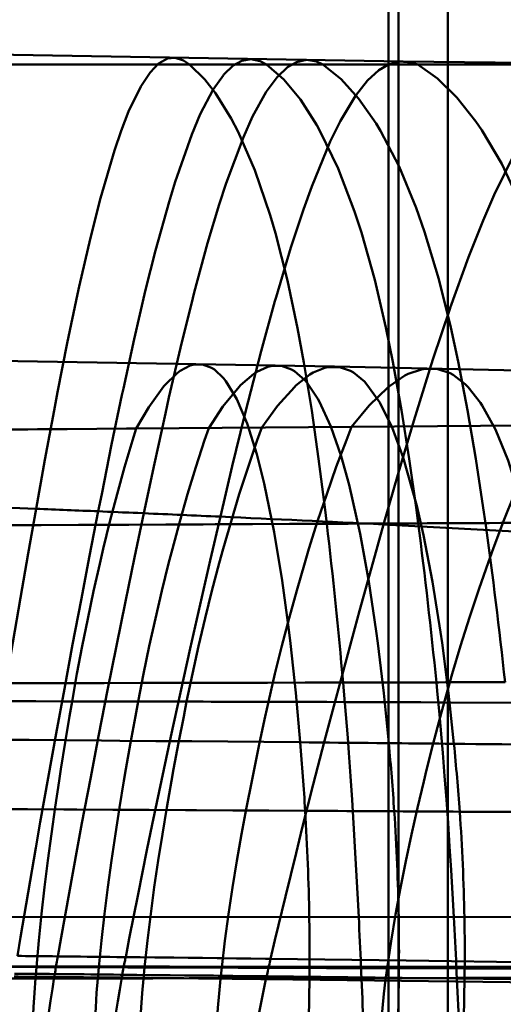
# Model space of a CAD drawing. Units: inches. Extents: x 0 to 2000, y 0 to 2500.
# Drawn here: x 1411 to 1413, y 233 to 238 of the extents above; entities that cross this region are included whole.
import ezdxf

# ---------------------------------------------------------------- set-up
doc = ezdxf.new("R2010")
doc.units = ezdxf.units.IN
doc.header["$MEASUREMENT"] = 0
doc.layers.add('Calque 1', color=7, linetype='Continuous')

msp = doc.modelspace()

# ---------------------------------------------------------------- linework, layer by layer
at = {"layer": 'Calque 1', "color": 193, "lineweight": 50, "true_color": 0x9933cc}
for points in [[(1412.8594, 2230.946), (1412.8594, 230.946)], [(1412.8821, 237.661), (1409.6407, 237.7156)], [(1420.505, 237.6463), (1407.7967, 237.646)], [(1411.8655, 237.646), (1411.8381, 237.6648), (1411.7986, 237.678), (1411.761, 237.6742), (1411.7225, 237.6533), (1411.7211, 237.6522), (1411.6791, 237.6088), (1411.6789, 237.6086), (1411.6349, 237.5415), (1411.577, 237.422), (1411.5417, 237.3302), (1411.5103, 237.2379), (1411.4436, 237.0102), (1411.3955, 236.8219), (1411.3421, 236.5906), (1411.334, 236.5533), (1411.2853, 236.3211), (1411.2394, 236.0882), (1411.2225, 235.9998), (1411.179, 235.7665), (1411.1369, 235.533)], [(1411.4326, 235.5209), (1411.4488, 235.6028), (1411.4961, 235.8384), (1411.5449, 236.0736), (1411.5517, 236.1055), (1411.6032, 236.3402), (1411.6578, 236.5742), (1411.7049, 236.7616), (1411.7691, 236.9931), (1411.7981, 237.0887), (1411.8768, 237.3138), (1411.9172, 237.4099), (1411.9789, 237.5273), (1412.0273, 237.5961), (1412.0297, 237.599), (1412.0735, 237.6417), (1412.1147, 237.6644), (1412.1584, 237.6723), (1412.2018, 237.6623), (1412.2316, 237.646)], [(1412.4997, 237.646), (1412.4693, 237.6598), (1412.4219, 237.668), (1412.3749, 237.658), (1412.3315, 237.6336), (1412.2837, 237.5882), (1412.2824, 237.5865), (1412.2309, 237.5165), (1412.1655, 237.3986), (1412.1221, 237.3013), (1412.0402, 237.0813), (1412.0074, 236.9801), (1411.9522, 236.7959), (1411.8888, 236.5617), (1411.8818, 236.5344), (1411.8235, 236.2989), (1411.7686, 236.0625), (1411.7514, 235.9861), (1411.6994, 235.749), (1411.649, 235.5117)], [(1412.5185, 235.4615), (1412.5091, 235.5406), (1412.4799, 235.7704), (1412.4472, 235.9997), (1412.4099, 236.2282), (1412.3796, 236.3927), (1412.3315, 236.6192), (1412.2744, 236.8439), (1412.2495, 236.9296), (1412.1767, 237.1441), (1412.0976, 237.3258), (1412.0645, 237.3895), (1411.9894, 237.5102), (1411.9391, 237.5742), (1411.8655, 237.646)], [(1412.9507, 237.646), (1412.92, 237.656), (1412.8651, 237.6604), (1412.8121, 237.6464), (1412.7657, 237.6195), (1412.7114, 237.5698), (1412.6547, 237.4975), (1412.583, 237.3784), (1412.5347, 237.2794), (1412.4471, 237.066), (1412.4081, 236.9572), (1412.3483, 236.7763), (1412.2773, 236.5397), (1412.2718, 236.5203), (1412.2064, 236.2821), (1412.1447, 236.0429), (1412.1279, 235.9758), (1412.0695, 235.7359), (1412.0128, 235.4955)], [(1412.9529, 235.4636), (1412.9431, 235.5388), (1412.9107, 235.7704), (1412.8742, 236.0013), (1412.8327, 236.2316), (1412.7996, 236.3947), (1412.7462, 236.6226), (1412.683, 236.8476), (1412.6507, 236.9478), (1412.5731, 237.1518), (1412.4879, 237.3282), (1412.4711, 237.3583), (1412.3931, 237.4801), (1412.3141, 237.5742), (1412.2316, 237.646)], [(1413.2725, 235.4652), (1413.2624, 235.5368), (1413.2273, 235.77), (1413.1881, 236.0025), (1413.1434, 236.2341), (1413.1082, 236.3957), (1413.0508, 236.6247), (1412.983, 236.8504), (1412.9431, 236.965), (1412.8623, 237.1609), (1412.7741, 237.3301), (1412.7528, 237.3653), (1412.67, 237.4841), (1412.5864, 237.5762), (1412.4997, 237.646)], [(1413.9096, 237.646), (1413.8793, 237.649), (1413.8079, 237.6428), (1413.7406, 237.6183), (1413.6893, 237.587), (1413.6178, 237.5247), (1413.5568, 237.4537), (1413.4687, 237.3253), (1413.4134, 237.2287), (1413.3142, 237.0263), (1413.2619, 236.9044), (1413.1928, 236.7304), (1413.1053, 236.489), (1413.1045, 236.4866), (1413.0233, 236.2429), (1412.9467, 235.9978), (1412.9325, 235.9513), (1412.8596, 235.7051), (1412.7889, 235.4582)], [(1413.7573, 237.6503), (1412.8821, 237.661)], [(1413.8128, 235.468), (1413.8027, 235.5328), (1413.7631, 235.769), (1413.7187, 236.0044), (1413.6682, 236.2387), (1413.6296, 236.3973), (1413.5652, 236.6283), (1413.4892, 236.8553), (1413.4363, 236.99), (1413.3498, 237.1745), (1413.2562, 237.3335), (1413.2275, 237.3755), (1413.1366, 237.49), (1413.0448, 237.579), (1412.9507, 237.646)], [(1412.5556, 236.2094), (1410.7673, 236.2397)], [(1411.6134, 235.9146), (1411.6729, 236.0169), (1411.7446, 236.1157), (1411.7491, 236.1211), (1411.8075, 236.1787), (1411.8213, 236.1891), (1411.8686, 236.214), (1411.8816, 236.2177), (1411.9276, 236.2197), (1411.9708, 236.2039), (1411.9844, 236.1953), (1412.0279, 236.154), (1412.0387, 236.1404), (1412.0865, 236.0628), (1412.0905, 236.0548), (1412.1396, 235.9386), (1412.1857, 235.7932), (1412.2214, 235.6538), (1412.2687, 235.422), (1412.3065, 235.1915), (1412.3381, 234.9572), (1412.3458, 234.8928), (1412.3712, 234.6576), (1412.3925, 234.4221)], [(1411.9573, 235.9172), (1412.025, 236.0202), (1412.1018, 236.1137), (1412.1081, 236.1203), (1412.1712, 236.1748), (1412.1857, 236.1844), (1412.2383, 236.2083), (1412.252, 236.2116), (1412.3032, 236.2126), (1412.3514, 236.1955), (1412.3656, 236.187), (1412.4136, 236.1449), (1412.4252, 236.1313), (1412.4764, 236.0556), (1412.4822, 236.0452), (1412.5384, 235.9243), (1412.5867, 235.7836), (1412.6249, 235.6471), (1412.6778, 235.4134), (1412.7186, 235.1877), (1412.7538, 234.9506), (1412.7613, 234.8945), (1412.7896, 234.6565), (1412.8135, 234.4181)], [(1412.21, 235.9191), (1412.2837, 236.0221), (1412.3644, 236.1121), (1412.3718, 236.1192), (1412.4383, 236.1717), (1412.4536, 236.1808), (1412.5101, 236.2039), (1412.5242, 236.2069), (1412.5793, 236.2071), (1412.6313, 236.1891), (1412.6458, 236.1807), (1412.6971, 236.1379), (1412.7095, 236.1244), (1412.7633, 236.0494), (1412.7701, 236.0379), (1412.829, 235.9193), (1412.8815, 235.7762), (1412.9464, 235.5473), (1412.9785, 235.4069), (1413.0215, 235.1848), (1413.0595, 234.9456), (1413.0665, 234.896), (1413.0973, 234.6558), (1413.123, 234.415)], [(1415.1167, 236.1537), (1412.5556, 236.2094)], [(1412.6368, 235.9224), (1412.7207, 236.0246), (1412.808, 236.1092), (1412.817, 236.1166), (1412.8901, 236.1662), (1412.9061, 236.1743), (1412.9695, 236.1961), (1412.9843, 236.1985), (1413.046, 236.1974), (1413.1046, 236.1777), (1413.1197, 236.1695), (1413.1768, 236.1254), (1413.1901, 236.1121), (1413.2486, 236.0377), (1413.2571, 236.025), (1413.3202, 235.9098), (1413.3801, 235.7633), (1413.4486, 235.5458), (1413.487, 235.3954), (1413.5334, 235.1797), (1413.5763, 234.9368), (1413.5824, 234.8986), (1413.6172, 234.6545), (1413.6462, 234.4096)], [(1421.2299, 235.9893), (1411.6134, 235.9146)], [(1411.6134, 235.9146), (1411.5668, 235.9142), (1411.4259, 235.9131), (1411.285, 235.9121), (1411.1442, 235.911), (1411.0972, 235.9106), (1410.9563, 235.9095), (1410.8155, 235.9084), (1410.6746, 235.9074), (1410.6273, 235.907), (1410.4864, 235.9059), (1410.3456, 235.9048), (1410.2047, 235.9037)], [(1411.6134, 235.9146), (1411.5957, 235.8581), (1411.5575, 235.7302), (1411.5218, 235.6017), (1411.4881, 235.4726), (1411.4563, 235.343), (1411.4393, 235.2708), (1411.4101, 235.1406), (1411.3823, 235.0101), (1411.3561, 234.8793), (1411.3314, 234.7483), (1411.3082, 234.6169)], [(1411.9573, 235.9172), (1411.9373, 235.8588), (1411.8958, 235.7309), (1411.8567, 235.6023), (1411.8199, 235.4729), (1411.785, 235.343), (1411.7669, 235.2727), (1411.7347, 235.1421), (1411.7041, 235.0112), (1411.6752, 234.8798), (1411.6479, 234.7482), (1411.6222, 234.6163)], [(1412.21, 235.9191), (1412.1883, 235.8592), (1412.1443, 235.7314), (1412.1028, 235.6026), (1412.0636, 235.4731), (1412.0264, 235.343), (1412.0074, 235.274), (1411.973, 235.1431), (1411.9403, 235.0119), (1411.9094, 234.8802), (1411.8801, 234.7481), (1411.8526, 234.6157)], [(1412.6368, 235.9224), (1412.6121, 235.86), (1412.5639, 235.732), (1412.5183, 235.6031), (1412.4751, 235.4733), (1412.434, 235.3428), (1412.4139, 235.2762), (1412.3757, 235.1449), (1412.3395, 235.013), (1412.305, 234.8807), (1412.2724, 234.7479), (1412.2417, 234.6147)], [(1413.5527, 235.9294), (1413.5212, 235.8613), (1413.4644, 235.7331), (1413.4103, 235.6037), (1413.3586, 235.4733), (1413.3092, 235.342), (1413.2869, 235.2808), (1413.2406, 235.1484), (1413.1964, 235.0153), (1413.1543, 234.8815), (1413.1144, 234.7471), (1413.0766, 234.6121)], [(1410.7858, 233.4085), (1410.7993, 233.4985), (1410.832, 233.7113), (1410.8653, 233.9241), (1410.8849, 234.0469), (1410.9191, 234.2594), (1410.9541, 234.4719), (1410.9897, 234.6843), (1411.0258, 234.8966), (1411.0623, 235.1088), (1411.0994, 235.3209), (1411.1369, 235.533)], [(1411.0483, 233.4059), (1411.0631, 233.4956), (1411.0987, 233.7076), (1411.1351, 233.9195), (1411.1565, 234.0416), (1411.1941, 234.2533), (1411.2324, 234.4648), (1411.2713, 234.6763), (1411.3108, 234.8876), (1411.3509, 235.0988), (1411.3915, 235.3099), (1411.4326, 235.5209)], [(1411.2402, 233.4039), (1411.2559, 233.4934), (1411.2937, 233.7048), (1411.3325, 233.916), (1411.3551, 234.0377), (1411.3951, 234.2487), (1411.4358, 234.4595), (1411.4772, 234.6702), (1411.5193, 234.8807), (1411.5619, 235.0912), (1411.6051, 235.3015), (1411.649, 235.5117)], [(1411.649, 235.5117), (1411.642, 235.512), (1411.6204, 235.5129), (1411.5988, 235.5138), (1411.5771, 235.5148), (1411.5699, 235.5151), (1411.5483, 235.516), (1411.5266, 235.5169), (1411.505, 235.5178), (1411.4976, 235.5181), (1411.4759, 235.519), (1411.4543, 235.5199), (1411.4326, 235.5209)], [(1411.5628, 233.4004), (1411.5801, 233.4896), (1411.6216, 233.6998), (1411.6641, 233.9098), (1411.689, 234.0308), (1411.733, 234.2405), (1411.7778, 234.4501), (1411.8235, 234.6595), (1411.8698, 234.8687), (1411.9168, 235.0778), (1411.9645, 235.2867), (1412.0128, 235.4955)], [(1410.7525, 235.4539), (1410.808, 235.4541), (1410.9846, 235.4548), (1411.1612, 235.4555), (1411.3378, 235.4562), (1411.4008, 235.4565), (1411.5774, 235.4572), (1411.754, 235.458), (1411.9306, 235.4588), (1411.9887, 235.4591), (1412.1653, 235.4599), (1412.3419, 235.4607), (1412.5185, 235.4615)], [(1412.2516, 233.3924), (1412.2722, 233.4806), (1412.3216, 233.6883), (1412.3724, 233.8956), (1412.4021, 234.0149), (1412.4545, 234.2218), (1412.5081, 234.4284), (1412.5625, 234.6348), (1412.6179, 234.841), (1412.6742, 235.047), (1412.7312, 235.2527), (1412.7889, 235.4582)], [(1412.5185, 235.4615), (1412.5326, 235.4616), (1412.5761, 235.4618), (1412.6195, 235.462), (1412.663, 235.4622), (1412.6779, 235.4623), (1412.7213, 235.4625), (1412.7648, 235.4627), (1412.8083, 235.4629), (1412.8226, 235.463), (1412.866, 235.4632), (1412.9095, 235.4634), (1412.9529, 235.4636)], [(1419.2981, 234.9079), (1419.1119, 234.9414), (1418.8888, 234.9758), (1418.3509, 235.0451), (1418.3377, 235.0466), (1418.307, 235.0501), (1417.6571, 235.1189), (1417.5099, 235.133), (1416.8589, 235.1914), (1416.2695, 235.2392), (1415.6177, 235.2875), (1414.9657, 235.332), (1414.7463, 235.3462), (1414.094, 235.3864), (1413.4415, 235.4237), (1412.7889, 235.4582)], [(1412.9529, 235.4636), (1412.9638, 235.4636), (1412.9958, 235.4638), (1413.0276, 235.464), (1413.0596, 235.4641), (1413.0703, 235.4642), (1413.1022, 235.4643), (1413.1342, 235.4645), (1413.1661, 235.4647), (1413.1766, 235.4647), (1413.2086, 235.4649), (1413.2405, 235.465), (1413.2725, 235.4652)], [(1413.2725, 235.4652), (1413.291, 235.4653), (1413.3451, 235.4656), (1413.3991, 235.4658), (1413.4532, 235.4661), (1413.4709, 235.4662), (1413.5249, 235.4665), (1413.579, 235.4668), (1413.633, 235.4671), (1413.6507, 235.4672), (1413.7048, 235.4674), (1413.7588, 235.4677), (1413.8128, 235.468)], [(1410.798, 234.7027), (1410.8566, 234.7028), (1411.0364, 234.7032), (1411.2163, 234.7035), (1411.3961, 234.7039), (1411.4608, 234.704), (1411.6406, 234.7043), (1411.8205, 234.7047), (1412.0003, 234.7051), (1412.0568, 234.7052), (1412.2366, 234.7056), (1412.4165, 234.706), (1412.5963, 234.7064)], [(1412.5963, 234.7064), (1412.6111, 234.7064), (1412.6555, 234.7065), (1412.6997, 234.7066), (1412.7441, 234.7067), (1412.7594, 234.7068), (1412.8037, 234.7068), (1412.848, 234.7069), (1412.8923, 234.7071), (1412.9065, 234.7071), (1412.9508, 234.7072), (1412.9951, 234.7073), (1413.0394, 234.7074)], [(1412.5963, 234.7064), (1412.5999, 234.6657), (1412.6093, 234.5543), (1412.6182, 234.4428), (1412.6234, 234.372), (1412.6313, 234.2605), (1412.6388, 234.1489), (1412.6459, 234.0373), (1412.6525, 233.9256), (1412.6588, 233.814), (1412.6648, 233.7023), (1412.6704, 233.5907)], [(1413.0394, 234.7074), (1413.0505, 234.7074), (1413.0831, 234.7075), (1413.1157, 234.7076), (1413.1483, 234.7077), (1413.1591, 234.7077), (1413.1918, 234.7077), (1413.2244, 234.7078), (1413.257, 234.7079), (1413.2677, 234.7079), (1413.3004, 234.708), (1413.3329, 234.7081), (1413.3656, 234.7082)], [(1413.0394, 234.7074), (1413.0435, 234.6667), (1413.054, 234.5552), (1413.0638, 234.4436), (1413.0697, 234.3728), (1413.0786, 234.2611), (1413.0869, 234.1494), (1413.0948, 234.0377), (1413.1022, 233.9259), (1413.1092, 233.8142), (1413.1159, 233.7024), (1413.1222, 233.5905)], [(1411.3082, 234.6169), (1411.2649, 234.617), (1411.1357, 234.6172), (1411.0065, 234.6175), (1410.8772, 234.6177), (1410.8352, 234.6177), (1410.706, 234.6179), (1410.5767, 234.6181), (1410.4474, 234.6183), (1410.4033, 234.6183), (1410.274, 234.6185), (1410.1448, 234.6186), (1410.0156, 234.6187)], [(1411.3082, 234.6169), (1411.2963, 234.5469), (1411.2754, 234.4211), (1411.2554, 234.2951), (1411.2468, 234.2392), (1411.2279, 234.1131), (1411.21, 233.9867), (1411.1931, 233.8603), (1411.1774, 233.7337), (1411.163, 233.6069), (1411.15, 233.48), (1411.1384, 233.353)], [(1411.6222, 234.6163), (1411.6123, 234.6163), (1411.5808, 234.6163), (1411.5495, 234.6164), (1411.5181, 234.6165), (1411.5076, 234.6165), (1411.4762, 234.6166), (1411.4449, 234.6166), (1411.4134, 234.6167), (1411.4023, 234.6167), (1411.371, 234.6168), (1411.3395, 234.6169), (1411.3082, 234.6169)], [(1411.6222, 234.6163), (1411.609, 234.5462), (1411.5862, 234.4204), (1411.5641, 234.2945), (1411.5546, 234.2388), (1411.5338, 234.1126), (1411.5141, 233.9863), (1411.4955, 233.8598), (1411.4782, 233.7331), (1411.4623, 233.6063), (1411.4479, 233.4793), (1411.435, 233.3521)], [(1411.8526, 234.6157), (1411.845, 234.6157), (1411.822, 234.6158), (1411.7989, 234.6158), (1411.7759, 234.6159), (1411.7683, 234.6159), (1411.7452, 234.616), (1411.7221, 234.616), (1411.6991, 234.6161), (1411.6913, 234.6161), (1411.6683, 234.6161), (1411.6452, 234.6162), (1411.6222, 234.6163)], [(1411.8526, 234.6157), (1411.8385, 234.5455), (1411.8142, 234.4199), (1411.7906, 234.2941), (1411.7804, 234.2385), (1411.7583, 234.1123), (1411.7372, 233.986), (1411.7173, 233.8595), (1411.6988, 233.7328), (1411.6816, 233.6059), (1411.6662, 233.4788), (1411.6524, 233.3515)], [(1412.2417, 234.6147), (1412.2287, 234.6147), (1412.1898, 234.6148), (1412.1508, 234.6149), (1412.1119, 234.6151), (1412.0988, 234.6151), (1412.0599, 234.6152), (1412.021, 234.6153), (1411.9821, 234.6154), (1411.9693, 234.6154), (1411.9304, 234.6155), (1411.8915, 234.6156), (1411.8526, 234.6157)], [(1412.2417, 234.6147), (1412.2261, 234.5444), (1412.199, 234.4189), (1412.1728, 234.2931), (1412.1617, 234.2378), (1412.137, 234.1118), (1412.1135, 233.9854), (1412.0914, 233.8589), (1412.0708, 233.7321), (1412.0518, 233.605), (1412.0345, 233.4778), (1412.0191, 233.3503)], [(1413.0766, 234.6121), (1413.0498, 234.6122), (1412.9662, 234.6124), (1412.8828, 234.6127), (1412.7992, 234.613), (1412.77, 234.6131), (1412.6866, 234.6134), (1412.603, 234.6136), (1412.5196, 234.6139), (1412.4922, 234.614), (1412.4087, 234.6142), (1412.3252, 234.6145), (1412.2417, 234.6147)], [(1413.0766, 234.6121), (1413.0576, 234.5415), (1413.0248, 234.4163), (1412.9931, 234.2909), (1412.9796, 234.2362), (1412.9496, 234.1103), (1412.921, 233.984), (1412.8939, 233.8574), (1412.8687, 233.7304), (1412.8453, 233.6031), (1412.824, 233.4755), (1412.8049, 233.3475)], [(1420.5215, 234.5508), (1420.0224, 234.5594), (1419.278, 234.5693), (1419.0391, 234.5721), (1418.2946, 234.5798), (1417.5501, 234.5865), (1417.5436, 234.5866), (1416.7991, 234.5924), (1416.0547, 234.5976), (1415.3102, 234.602), (1414.5657, 234.6059), (1413.8211, 234.6092), (1413.0766, 234.6121)], [(1412.3925, 234.4221), (1412.3914, 234.4221), (1412.22, 234.4237), (1412.0485, 234.4253), (1411.8771, 234.4268), (1411.7056, 234.4283), (1411.5343, 234.4297), (1411.4478, 234.4305), (1411.2764, 234.4319), (1411.1049, 234.4333), (1411.021, 234.434), (1410.8495, 234.4353), (1410.6781, 234.4366)], [(1412.8135, 234.4181), (1412.7989, 234.4182), (1412.7568, 234.4186), (1412.7147, 234.419), (1412.6726, 234.4194), (1412.6584, 234.4196), (1412.6163, 234.42), (1412.5742, 234.4204), (1412.5321, 234.4208), (1412.5188, 234.4209), (1412.4767, 234.4213), (1412.4346, 234.4217), (1412.3925, 234.4221)], [(1413.123, 234.415), (1413.1128, 234.4151), (1413.0819, 234.4154), (1413.051, 234.4157), (1413.02, 234.4161), (1413.0097, 234.4161), (1412.9787, 234.4165), (1412.9478, 234.4168), (1412.9169, 234.4171), (1412.9064, 234.4172), (1412.8753, 234.4175), (1412.8444, 234.4178), (1412.8135, 234.4181)], [(1413.6462, 234.4096), (1413.6295, 234.4098), (1413.5771, 234.4103), (1413.5248, 234.4109), (1413.4725, 234.4114), (1413.4552, 234.4116), (1413.4029, 234.4122), (1413.3506, 234.4127), (1413.2982, 234.4132), (1413.28, 234.4134), (1413.2276, 234.414), (1413.1753, 234.4145), (1413.123, 234.415)], [(1410.6924, 234.1055), (1410.7515, 234.1052), (1410.9239, 234.1044), (1411.0962, 234.1035), (1411.2686, 234.1027), (1411.3299, 234.1024), (1411.5022, 234.1015), (1411.6746, 234.1006), (1411.847, 234.0997), (1411.8988, 234.0994), (1412.0713, 234.0985), (1412.2436, 234.0975), (1412.4159, 234.0965)], [(1412.4159, 234.0965), (1412.4296, 234.0965), (1412.472, 234.0962), (1412.5143, 234.096), (1412.5567, 234.0957), (1412.5711, 234.0956), (1412.6135, 234.0954), (1412.6558, 234.0951), (1412.6982, 234.0949), (1412.7122, 234.0948), (1412.7545, 234.0946), (1412.7968, 234.0943), (1412.8392, 234.0941)], [(1412.8392, 234.0941), (1412.8498, 234.094), (1412.8809, 234.0938), (1412.9119, 234.0936), (1412.943, 234.0934), (1412.9535, 234.0934), (1412.9846, 234.0932), (1413.0156, 234.093), (1413.0467, 234.0928), (1413.057, 234.0928), (1413.0881, 234.0926), (1413.1192, 234.0924), (1413.1503, 234.0922)], [(1413.1503, 234.0922), (1413.1687, 234.0921), (1413.2213, 234.0918), (1413.2739, 234.0914), (1413.3266, 234.0911), (1413.3438, 234.091), (1413.3964, 234.0907), (1413.449, 234.0903), (1413.5017, 234.09), (1413.5185, 234.0899), (1413.5711, 234.0896), (1413.6237, 234.0892), (1413.6763, 234.0889)], [(1407.8336, 233.5919), (1415.2336, 233.5903)], [(1411.2402, 233.4039), (1411.2339, 233.404), (1411.2147, 233.4042), (1411.1955, 233.4044), (1411.1764, 233.4046), (1411.1699, 233.4046), (1411.1508, 233.4048), (1411.1316, 233.405), (1411.1124, 233.4052), (1411.1059, 233.4053), (1411.0867, 233.4055), (1411.0675, 233.4057), (1411.0483, 233.4059)], [(1411.2257, 233.3198), (1411.2271, 233.3282), (1411.2285, 233.3367), (1411.23, 233.3451), (1411.2314, 233.3535), (1411.2329, 233.3619), (1411.2344, 233.3703), (1411.2358, 233.3787), (1411.2373, 233.3871), (1411.2388, 233.3955), (1411.2402, 233.4039)], [(1411.5628, 233.4004), (1411.5523, 233.4005), (1411.52, 233.4009), (1411.4878, 233.4012), (1411.4555, 233.4016), (1411.4448, 233.4017), (1411.4126, 233.4021), (1411.3803, 233.4024), (1411.348, 233.4028), (1411.337, 233.4029), (1411.3047, 233.4032), (1411.2724, 233.4036), (1411.2402, 233.4039)], [(1411.5468, 233.3167), (1411.5484, 233.3251), (1411.5499, 233.3335), (1411.5515, 233.3418), (1411.5531, 233.3502), (1411.5547, 233.3586), (1411.5563, 233.3669), (1411.5579, 233.3753), (1411.5596, 233.3837), (1411.5611, 233.392), (1411.5628, 233.4004)], [(1412.2516, 233.3924), (1412.2273, 233.3927), (1412.1584, 233.3935), (1412.0895, 233.3943), (1412.0206, 233.3952), (1411.9976, 233.3954), (1411.9287, 233.3962), (1411.8598, 233.3971), (1411.7909, 233.3978), (1411.7695, 233.3981), (1411.7006, 233.3989), (1411.6317, 233.3996), (1411.5628, 233.4004)], [(1412.2327, 233.3094), (1412.2346, 233.3177), (1412.2364, 233.326), (1412.2383, 233.3343), (1412.2402, 233.3426), (1412.242, 233.3509), (1412.2439, 233.3592), (1412.2458, 233.3675), (1412.2478, 233.3758), (1412.2497, 233.3841), (1412.2516, 233.3924)], [(1418.6962, 233.2736), (1418.5619, 233.2774), (1417.9176, 233.2943), (1417.2732, 233.3092), (1416.6288, 233.3225), (1415.9843, 233.3348), (1415.4741, 233.3439), (1414.8297, 233.3549), (1414.1852, 233.3653), (1413.5407, 233.375), (1412.8962, 233.384), (1412.2516, 233.3924)], [(1408.1323, 233.3587), (1426.3203, 233.3438)], [(1411.1384, 233.353), (1409.9114, 233.356)], [(1411.1384, 233.353), (1411.1341, 233.2995), (1411.1292, 233.2308), (1411.1251, 233.1622), (1411.1214, 233.0935), (1411.1183, 233.0248), (1411.1177, 233.0097), (1411.1151, 232.941), (1411.1127, 232.8722), (1411.1109, 232.8035), (1411.1094, 232.7347), (1411.1083, 232.666)], [(1411.435, 233.3521), (1411.4253, 233.3522), (1411.3957, 233.3523), (1411.366, 233.3523), (1411.3363, 233.3524), (1411.3265, 233.3525), (1411.2968, 233.3526), (1411.2672, 233.3526), (1411.2375, 233.3527), (1411.2274, 233.3527), (1411.1977, 233.3528), (1411.168, 233.3529), (1411.1384, 233.353)], [(1411.435, 233.3521), (1411.4302, 233.2985), (1411.4249, 233.23), (1411.4202, 233.1614), (1411.4162, 233.0928), (1411.4127, 233.0242), (1411.412, 233.0094), (1411.409, 232.9407), (1411.4065, 232.872), (1411.4044, 232.8033), (1411.4027, 232.7347), (1411.4014, 232.666)], [(1411.6524, 233.3515), (1411.645, 233.3515), (1411.6233, 233.3516), (1411.6016, 233.3516), (1411.5798, 233.3517), (1411.5726, 233.3517), (1411.5509, 233.3518), (1411.5291, 233.3519), (1411.5074, 233.3519), (1411.5002, 233.3519), (1411.4784, 233.352), (1411.4567, 233.3521), (1411.435, 233.3521)], [(1411.6524, 233.3515), (1411.6473, 233.2977), (1411.6415, 233.2293), (1411.6365, 233.1608), (1411.6322, 233.0923), (1411.6284, 233.0237), (1411.6277, 233.0091), (1411.6245, 232.9405), (1411.6218, 232.8719), (1411.6194, 232.8032), (1411.6175, 232.7346), (1411.6162, 232.666)], [(1412.0191, 233.3503), (1412.007, 233.3503), (1411.9703, 233.3504), (1411.9336, 233.3506), (1411.8969, 233.3507), (1411.8845, 233.3507), (1411.8479, 233.3509), (1411.8112, 233.351), (1411.7746, 233.3511), (1411.7624, 233.3511), (1411.7257, 233.3512), (1411.689, 233.3514), (1411.6524, 233.3515)], [(1412.0191, 233.3503), (1412.0133, 233.2964), (1412.0068, 233.2281), (1412.0013, 233.1598), (1411.9964, 233.0913), (1411.9922, 233.0229), (1411.9913, 233.0086), (1411.9877, 232.9401), (1411.9846, 232.8716), (1411.9819, 232.803), (1411.9798, 232.7345), (1411.9782, 232.666)], [(1412.8049, 233.3475), (1412.7802, 233.3476), (1412.7015, 233.3479), (1412.623, 233.3482), (1412.5444, 233.3485), (1412.5165, 233.3485), (1412.438, 233.3488), (1412.3594, 233.3491), (1412.2808, 233.3494), (1412.2548, 233.3495), (1412.1762, 233.3498), (1412.0977, 233.35), (1412.0191, 233.3503)], [(1412.6811, 233.3569), (1412.6823, 233.3272), (1412.685, 233.2655), (1412.6877, 233.2038), (1412.6891, 233.1718), (1412.6918, 233.1101), (1412.6945, 233.0484), (1412.6971, 232.9867), (1412.6998, 232.925), (1412.7025, 232.8633), (1412.7051, 232.8016), (1412.7077, 232.7399)], [(1412.8049, 233.3475), (1412.7977, 233.2932), (1412.7897, 233.2253), (1412.7828, 233.1573), (1412.7767, 233.0892), (1412.7714, 233.021), (1412.7704, 233.0074), (1412.7657, 232.9392), (1412.7617, 232.8709), (1412.7583, 232.8026), (1412.7555, 232.7343), (1412.7532, 232.666)], [(1420.0666, 233.3012), (1419.947, 233.3025), (1419.2209, 233.3097), (1418.4947, 233.3158), (1417.7685, 233.3212), (1417.0424, 233.326), (1416.4358, 233.3297), (1415.7096, 233.3339), (1414.9835, 233.3377), (1414.2573, 233.3413), (1413.5311, 233.3446), (1412.8049, 233.3475)], [(1413.1342, 233.3567), (1413.1356, 233.3269), (1413.1385, 233.2652), (1413.1416, 233.2034), (1413.1431, 233.1715), (1413.1462, 233.1098), (1413.1492, 233.0481), (1413.1522, 232.9864), (1413.1553, 232.9246), (1413.1583, 232.8629), (1413.1611, 232.8012), (1413.164, 232.7395)], [(1410.7053, 233.2983), (1410.7649, 233.2984), (1410.9379, 233.2986), (1411.111, 233.2987), (1411.2841, 233.2989), (1411.3456, 233.299), (1411.5187, 233.2992), (1411.6918, 233.2993), (1411.8648, 233.2995), (1411.9168, 233.2996), (1412.0899, 233.2998), (1412.2631, 233.3), (1412.4361, 233.3002)], [(1411.2234, 233.3058), (1411.2171, 233.3059), (1411.198, 233.306), (1411.179, 233.3062), (1411.1599, 233.3064), (1411.1535, 233.3065), (1411.1345, 233.3066), (1411.1153, 233.3068), (1411.0963, 233.307), (1411.0898, 233.3071), (1411.0707, 233.3072), (1411.0516, 233.3074), (1411.0326, 233.3076)], [(1411.2257, 233.3198), (1411.2195, 233.3199), (1411.2003, 233.3201), (1411.1812, 233.3203), (1411.1621, 233.3204), (1411.1557, 233.3205), (1411.1367, 233.3207), (1411.1176, 233.3209), (1411.0985, 233.3211), (1411.092, 233.3211), (1411.0729, 233.3213), (1411.0538, 233.3215), (1411.0347, 233.3216)], [(1411.1448, 232.741), (1411.1452, 232.7439), (1411.1531, 232.8004), (1411.1606, 232.857), (1411.168, 232.9135), (1411.1754, 232.97), (1411.1829, 233.0266), (1411.1901, 233.0802), (1411.1978, 233.1367), (1411.2059, 233.1931), (1411.2144, 233.2495), (1411.2234, 233.3058)], [(1411.2234, 233.3058), (1411.2237, 233.3072), (1411.2239, 233.3086), (1411.2241, 233.31), (1411.2244, 233.3114), (1411.2245, 233.3128), (1411.2248, 233.3142), (1411.2251, 233.3156), (1411.2252, 233.317), (1411.2255, 233.3184), (1411.2257, 233.3198)], [(1411.5443, 233.3027), (1411.5338, 233.3028), (1411.5018, 233.3031), (1411.4697, 233.3035), (1411.4376, 233.3038), (1411.4269, 233.3039), (1411.3947, 233.3042), (1411.3627, 233.3045), (1411.3306, 233.3048), (1411.3197, 233.3049), (1411.2876, 233.3052), (1411.2555, 233.3055), (1411.2234, 233.3058)], [(1411.5468, 233.3167), (1411.5364, 233.3168), (1411.5043, 233.3171), (1411.4722, 233.3174), (1411.44, 233.3178), (1411.4293, 233.3179), (1411.3972, 233.3182), (1411.3651, 233.3185), (1411.333, 233.3188), (1411.322, 233.3189), (1411.2899, 233.3192), (1411.2578, 233.3195), (1411.2257, 233.3198)], [(1411.4581, 232.741), (1411.4586, 232.7439), (1411.4672, 232.8001), (1411.4754, 232.8563), (1411.4836, 232.9126), (1411.4917, 232.9688), (1411.4999, 233.0251), (1411.5077, 233.0783), (1411.5163, 233.1345), (1411.5251, 233.1907), (1411.5344, 233.2468), (1411.5443, 233.3027)], [(1411.5443, 233.3027), (1411.5446, 233.3041), (1411.5448, 233.3055), (1411.5451, 233.3069), (1411.5454, 233.3083), (1411.5456, 233.3097), (1411.5459, 233.3111), (1411.5461, 233.3125), (1411.5463, 233.3139), (1411.5466, 233.3153), (1411.5468, 233.3167)], [(1412.2297, 233.2956), (1412.2055, 233.2959), (1412.1371, 233.2966), (1412.0685, 233.2973), (1411.9999, 233.2981), (1411.977, 233.2983), (1411.9085, 233.299), (1411.8399, 233.2997), (1411.7714, 233.3004), (1411.7499, 233.3007), (1411.6814, 233.3013), (1411.6129, 233.302), (1411.5443, 233.3027)], [(1412.2327, 233.3094), (1412.2085, 233.3097), (1412.1399, 233.3104), (1412.0713, 233.3112), (1412.0028, 233.3119), (1411.9798, 233.3122), (1411.9112, 233.3129), (1411.8427, 233.3136), (1411.774, 233.3144), (1411.7526, 233.3146), (1411.684, 233.3153), (1411.6155, 233.316), (1411.5468, 233.3167)], [(1412.1273, 232.741), (1412.1278, 232.7439), (1412.1379, 232.7994), (1412.1477, 232.8549), (1412.1575, 232.9105), (1412.1671, 232.966), (1412.1769, 233.0216), (1412.1862, 233.0742), (1412.1964, 233.1297), (1412.2069, 233.1851), (1412.218, 233.2404), (1412.2297, 233.2956)], [(1412.2297, 233.2956), (1412.23, 233.297), (1412.2303, 233.2984), (1412.2306, 233.2997), (1412.2309, 233.3011), (1412.2312, 233.3025), (1412.2315, 233.3039), (1412.2318, 233.3053), (1412.2321, 233.3066), (1412.2324, 233.308), (1412.2327, 233.3094)], [(1418.6648, 233.1903), (1418.5205, 233.1939), (1417.877, 233.2088), (1417.2336, 233.2219), (1416.5901, 233.2337), (1415.9466, 233.2445), (1415.4475, 233.2525), (1414.8039, 233.2623), (1414.1604, 233.2715), (1413.5168, 233.2801), (1412.8733, 233.2882), (1412.2297, 233.2956)], [(1418.6691, 233.202), (1418.5262, 233.2056), (1417.8826, 233.2208), (1417.239, 233.2342), (1416.5954, 233.2462), (1415.9517, 233.2573), (1415.4511, 233.2655), (1414.8074, 233.2754), (1414.1637, 233.2848), (1413.5201, 233.2936), (1412.8764, 233.3018), (1412.2327, 233.3094)], [(1412.4164, 232.3319), (1412.4172, 232.373), (1412.4194, 232.4699), (1412.4216, 232.5667), (1412.4229, 232.6224), (1412.4252, 232.7192), (1412.4274, 232.816), (1412.4295, 232.9129), (1412.4314, 233.0097), (1412.4333, 233.1065), (1412.4348, 233.2034), (1412.4361, 233.3002)], [(1412.4361, 233.3002), (1412.4506, 233.3002), (1412.4931, 233.3003), (1412.5356, 233.3003), (1412.578, 233.3004), (1412.5927, 233.3004), (1412.6351, 233.3004), (1412.6776, 233.3005), (1412.7201, 233.3006), (1412.7335, 233.3006), (1412.776, 233.3006), (1412.8185, 233.3007), (1412.861, 233.3007)], [(1412.8387, 232.3331), (1412.8397, 232.3743), (1412.8421, 232.471), (1412.8446, 232.5678), (1412.846, 232.6233), (1412.8486, 232.7201), (1412.8511, 232.8169), (1412.8534, 232.9136), (1412.8556, 233.0104), (1412.8577, 233.1072), (1412.8595, 233.204), (1412.861, 233.3007)], [(1412.861, 233.3007), (1412.8716, 233.3007), (1412.9028, 233.3008), (1412.9341, 233.3008), (1412.9653, 233.3009), (1412.9757, 233.3009), (1413.0069, 233.3009), (1413.0381, 233.301), (1413.0694, 233.301), (1413.0796, 233.301), (1413.1108, 233.301), (1413.142, 233.3011), (1413.1733, 233.3011)], [(1413.1491, 232.3339), (1413.1501, 232.3752), (1413.1527, 232.4719), (1413.1553, 232.5687), (1413.1569, 232.6241), (1413.1597, 232.7208), (1413.1623, 232.8175), (1413.165, 232.9142), (1413.1674, 233.0109), (1413.1696, 233.1077), (1413.1716, 233.2044), (1413.1733, 233.3011)], [(1413.1733, 233.3011), (1413.1917, 233.3012), (1413.2445, 233.3012), (1413.2973, 233.3013), (1413.3501, 233.3014), (1413.3674, 233.3014), (1413.4202, 233.3015), (1413.473, 233.3015), (1413.5258, 233.3016), (1413.5428, 233.3016), (1413.5956, 233.3017), (1413.6484, 233.3018), (1413.7012, 233.3019)]]:
    msp.add_lwpolyline(points, dxfattribs=at)
at = {"layer": 'Calque 1', "color": 250, "lineweight": 50, "true_color": 0x222226}
for points in [[(1413.0943, 2229.7459), (1413.0943, 229.746)], [(1412.8114, 229.746), (1412.8114, 246.746)]]:
    msp.add_lwpolyline(points, dxfattribs=at)
at = {"layer": 'Calque 1', "color": 193, "lineweight": 50, "true_color": 0x9933cc}
for points in [[(1411.1369, 235.533), (1410.7278, 235.5493), (1410.3187, 235.5639), (1409.9096, 235.577)], [(1411.4326, 235.5209), (1411.3341, 235.525), (1411.2355, 235.529), (1411.1369, 235.533)], [(1412.0128, 235.4955), (1411.8915, 235.501), (1411.7702, 235.5064), (1411.649, 235.5117)], [(1412.7889, 235.4582), (1412.5302, 235.4714), (1412.2715, 235.4838), (1412.0128, 235.4955)], [(1412.5963, 234.7064), (1412.5737, 234.9584), (1412.5478, 235.2101), (1412.5185, 235.4615)], [(1413.0394, 234.7074), (1413.0143, 234.9599), (1412.9855, 235.212), (1412.9529, 235.4636)], [(1413.3656, 234.7082), (1413.3385, 234.961), (1413.3074, 235.2134), (1413.2725, 235.4652)], [(1412.4159, 234.0965), (1412.4093, 234.2051), (1412.4015, 234.3137), (1412.3925, 234.4221)], [(1412.8392, 234.0941), (1412.8318, 234.2022), (1412.8233, 234.3102), (1412.8135, 234.4181)], [(1413.1503, 234.0922), (1413.1425, 234.1999), (1413.1335, 234.3075), (1413.123, 234.415)], [(1412.4353, 233.5894), (1412.4326, 233.7586), (1412.4261, 233.9276), (1412.4159, 234.0965)], [(1412.8603, 233.5891), (1412.8573, 233.7576), (1412.8503, 233.9259), (1412.8392, 234.0941)], [(1413.1727, 233.5889), (1413.1696, 233.7569), (1413.1621, 233.9247), (1413.1503, 234.0922)], [(1412.4353, 233.5894), (1412.437, 233.493), (1412.4372, 233.3966), (1412.4361, 233.3002)], [(1412.6811, 233.3569), (1412.6778, 233.4349), (1412.6742, 233.5127), (1412.6704, 233.5907)], [(1412.8603, 233.5891), (1412.862, 233.493), (1412.8623, 233.3969), (1412.861, 233.3007)], [(1413.1342, 233.3567), (1413.1305, 233.4346), (1413.1265, 233.5126), (1413.1222, 233.5905)], [(1413.1727, 233.5889), (1413.1746, 233.493), (1413.1747, 233.3971), (1413.1733, 233.3011)]]:
    msp.add_open_spline(points, degree=3, dxfattribs=at)

doc.saveas('drawing.dxf')
